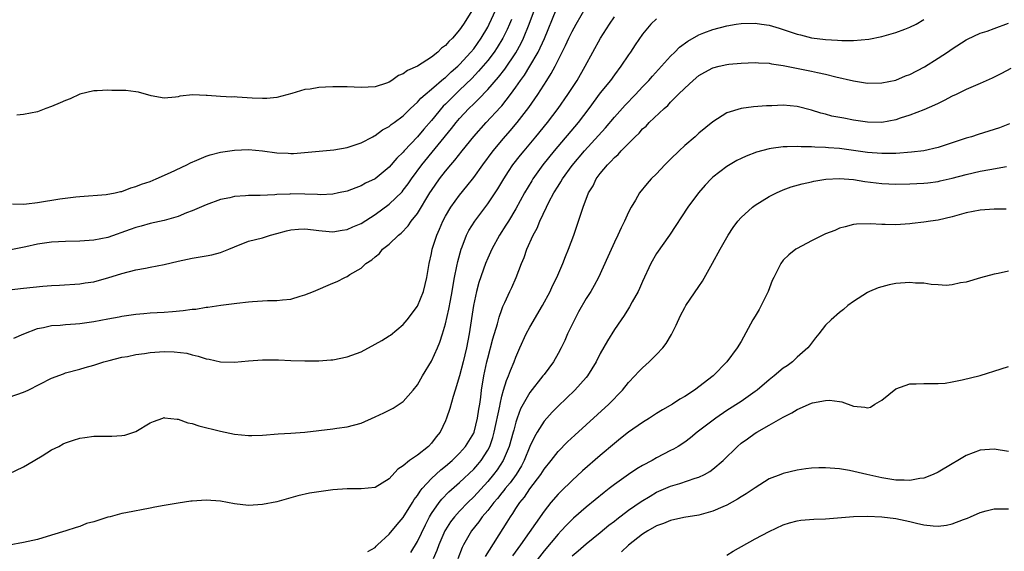
# Model space of a CAD drawing. Units: inches. Extents: x 2679000 to 2682000, y 1536461 to 1539000.
# Drawn here: x 2681558 to 2681698, y 1536946 to 1537022 of the extents above; entities that cross this region are included whole.
import ezdxf

# ---------------------------------------------------------------- set-up
doc = ezdxf.new("R2010")
doc.units = ezdxf.units.IN
doc.header["$MEASUREMENT"] = 0
doc.layers.add('LD26791536_2ft', color=63, linetype='Continuous')

msp = doc.modelspace()

# ---------------------------------------------------------------- linework, layer by layer
at = {"layer": 'LD26791536_2ft'}
for points, elevation in [([(2681557, 1536968), (2681559, 1536968.69), (2681559.66, 1536969), (2681563, 1536970.7), (2681564.68, 1536971.32), (2681565, 1536971.43), (2681567, 1536971.97), (2681567.8, 1536972.2), (2681569, 1536972.54), (2681570.41, 1536973), (2681571, 1536973.16), (2681571.2, 1536973.2), (2681573, 1536973.67), (2681573.79, 1536973.79), (2681575, 1536974.07), (2681576.21, 1536974.21), (2681577, 1536974.34), (2681579, 1536974.47), (2681580.44, 1536974.44), (2681582.22, 1536974.22), (2681583, 1536974), (2681583.83, 1536973.83), (2681585, 1536973.44), (2681585.39, 1536973.39), (2681587, 1536973.03), (2681589, 1536972.97), (2681591, 1536973.16), (2681593, 1536973.3), (2681595.27, 1536973.27), (2681597, 1536973.19), (2681599, 1536973.14), (2681601, 1536973.17), (2681602.72, 1536973.28), (2681603, 1536973.31), (2681605, 1536973.7), (2681607, 1536974.44), (2681609, 1536975.5), (2681609.97, 1536976.03), (2681611, 1536976.68), (2681611.18, 1536976.82), (2681613, 1536978.29), (2681613.55, 1536979), (2681615, 1536980.94), (2681615.85, 1536983), (2681616.35, 1536985), (2681616.66, 1536987), (2681617, 1536988.41), (2681617.11, 1536989), (2681617.76, 1536991), (2681618.14, 1536991.86), (2681618.63, 1536993), (2681619, 1536993.71), (2681619.76, 1536995), (2681621, 1536996.7), (2681622.05, 1536997.96), (2681623, 1536999.19), (2681624.28, 1537001), (2681625.77, 1537003), (2681627.25, 1537004.75), (2681628.19, 1537005.81), (2681629.19, 1537007), (2681630.86, 1537009.14), (2681632.13, 1537011), (2681633.4, 1537013), (2681634.03, 1537013.97), (2681634.58, 1537015), (2681636.07, 1537017.93), (2681636.55, 1537019), (2681637, 1537019.95), (2681637.58, 1537021), (2681639, 1537023.46)], 8722), ([(2681556.91, 1536957.09), (2681559, 1536958.09), (2681559.56, 1536958.44), (2681561.67, 1536959.67), (2681563, 1536960.49), (2681564.03, 1536961), (2681564.65, 1536961.35), (2681565, 1536961.5), (2681566.11, 1536961.89), (2681567, 1536962.16), (2681567.73, 1536962.27), (2681569, 1536962.43), (2681571.56, 1536962.44), (2681573, 1536962.52), (2681573.4, 1536962.6), (2681574.72, 1536963), (2681575, 1536963.1), (2681577, 1536964.32), (2681577.47, 1536964.53), (2681578.8, 1536965), (2681579, 1536965.08), (2681579.06, 1536965.06), (2681580.84, 1536964.84), (2681581, 1536964.85), (2681582.36, 1536964.36), (2681583, 1536964.23), (2681583.93, 1536963.93), (2681587, 1536963.17), (2681589, 1536962.75), (2681591, 1536962.54), (2681591.47, 1536962.53), (2681593, 1536962.6), (2681595.21, 1536962.79), (2681597, 1536962.89), (2681599, 1536963.03), (2681603, 1536963.47), (2681603.57, 1536963.57), (2681605, 1536963.76), (2681607, 1536964.31), (2681609, 1536965.18), (2681610.23, 1536965.77), (2681611, 1536966.12), (2681611.56, 1536966.44), (2681613, 1536967.35), (2681614.39, 1536969), (2681615, 1536969.76), (2681615.72, 1536971), (2681617, 1536973.09), (2681617.88, 1536975), (2681618.21, 1536975.79), (2681618.59, 1536977), (2681619, 1536978.42), (2681619.49, 1536980.51), (2681619.7, 1536981.7), (2681619.96, 1536983), (2681620.1, 1536983.9), (2681620.29, 1536985), (2681620.62, 1536986.62), (2681620.73, 1536987.27), (2681621.21, 1536989), (2681621.37, 1536989.37), (2681621.99, 1536991), (2681622.33, 1536991.67), (2681623.15, 1536993), (2681625, 1536995.45), (2681626.04, 1536997), (2681626.42, 1536997.58), (2681627.27, 1536999), (2681627.94, 1537000.06), (2681628.58, 1537001), (2681629.64, 1537002.36), (2681630.16, 1537003), (2681631.84, 1537005), (2681633.49, 1537007), (2681635.03, 1537009), (2681636.4, 1537011), (2681637.69, 1537013), (2681638.87, 1537015), (2681641.05, 1537019), (2681642.29, 1537021), (2681643, 1537022.03)], 8724), ([(2681557, 1536983.25), (2681559, 1536983.49), (2681560.4, 1536983.6), (2681561.78, 1536983.78), (2681563, 1536983.85), (2681564.11, 1536983.89), (2681567, 1536984.08), (2681567.79, 1536984.21), (2681569, 1536984.38), (2681569.48, 1536984.52), (2681571, 1536984.92), (2681573, 1536985.57), (2681575, 1536986.1), (2681576.34, 1536986.34), (2681577, 1536986.44), (2681579, 1536986.82), (2681581, 1536987.32), (2681583, 1536987.74), (2681585, 1536988.07), (2681585.77, 1536988.23), (2681587, 1536988.56), (2681588.21, 1536989), (2681589, 1536989.34), (2681591, 1536990.13), (2681593, 1536990.65), (2681594.11, 1536991), (2681595, 1536991.22), (2681596.39, 1536991.61), (2681597, 1536991.76), (2681598.12, 1536991.88), (2681599, 1536991.91), (2681600.23, 1536991.77), (2681601, 1536991.66), (2681602.47, 1536991.53), (2681603, 1536991.47), (2681604.3, 1536991.7), (2681605, 1536991.79), (2681605.83, 1536992.17), (2681607, 1536992.67), (2681609, 1536993.94), (2681611, 1536995.43), (2681612.82, 1536997.18), (2681613, 1536997.38), (2681613.7, 1536998.3), (2681614.16, 1536999), (2681615.61, 1537001), (2681619.84, 1537006.16), (2681620.49, 1537007), (2681621, 1537007.59), (2681622.32, 1537009), (2681623, 1537009.67), (2681623.69, 1537010.31), (2681625, 1537011.7), (2681626.54, 1537013.46), (2681627.41, 1537014.59), (2681629, 1537016.93), (2681629.73, 1537018.27), (2681630.08, 1537019), (2681630.9, 1537021), (2681631.67, 1537023)], 8718), ([(2681649, 1537021.76), (2681648.19, 1537021), (2681647, 1537019.56), (2681645.95, 1537018.05), (2681645.28, 1537017), (2681645, 1537016.62), (2681643.93, 1537015), (2681643, 1537013.8), (2681642.43, 1537013), (2681641, 1537011.21), (2681639.37, 1537009), (2681637.84, 1537007), (2681634.44, 1537003), (2681632.85, 1537001), (2681631.42, 1536999), (2681631.26, 1536998.74), (2681630.22, 1536997), (2681629, 1536994.77), (2681627.93, 1536993), (2681627.59, 1536992.41), (2681626.67, 1536991), (2681625.56, 1536989), (2681625, 1536987.76), (2681624.69, 1536987), (2681623.74, 1536984.26), (2681623.4, 1536983), (2681622.98, 1536981), (2681622.38, 1536977), (2681621.99, 1536975), (2681621.52, 1536973), (2681621, 1536971.01), (2681620.38, 1536969), (2681620.07, 1536968.07), (2681619.62, 1536966.38), (2681619.16, 1536965), (2681619, 1536964.62), (2681618.22, 1536963), (2681617.65, 1536962.35), (2681617, 1536961.46), (2681616.56, 1536961), (2681615, 1536959.77), (2681613.88, 1536959), (2681613, 1536958.24), (2681612.23, 1536957.77), (2681611, 1536956.37), (2681609, 1536955.17), (2681607, 1536954.98), (2681605, 1536954.95), (2681603, 1536954.81), (2681601, 1536954.56), (2681599.66, 1536954.34), (2681598.03, 1536953.97), (2681595, 1536953.14), (2681593, 1536952.73), (2681591, 1536952.59), (2681589, 1536952.82), (2681587, 1536953.19), (2681585, 1536953.35), (2681583, 1536953.23), (2681582.79, 1536953.21), (2681581, 1536952.95), (2681579, 1536952.59), (2681577.66, 1536952.34), (2681577, 1536952.2), (2681573.56, 1536951.56), (2681573, 1536951.44), (2681571.34, 1536951), (2681571, 1536950.92), (2681569, 1536950.3), (2681567.97, 1536950.03), (2681567, 1536949.62), (2681566.51, 1536949.49), (2681565.05, 1536949), (2681563, 1536948.39), (2681561, 1536947.78), (2681559, 1536947.35), (2681557, 1536946.98)], 8726), ([(2681628.37, 1537021.63), (2681628.08, 1537021), (2681627.76, 1537020.24), (2681627.13, 1537019), (2681626.35, 1537017.65), (2681625.89, 1537017), (2681625, 1537015.84), (2681623.71, 1537014.29), (2681622.72, 1537013.28), (2681621, 1537011.6), (2681620.35, 1537011), (2681619, 1537009.62), (2681618.68, 1537009.32), (2681617, 1537007.31), (2681615.92, 1537006.08), (2681615, 1537004.96), (2681613.14, 1537003), (2681613, 1537002.82), (2681612.07, 1537001.93), (2681611, 1537000.66), (2681609, 1536999.01), (2681607.63, 1536998.37), (2681607, 1536998), (2681606.25, 1536997.75), (2681605, 1536997.26), (2681603.81, 1536997), (2681603, 1536996.84), (2681601.25, 1536996.75), (2681600.78, 1536996.78), (2681599, 1536996.84), (2681597, 1536996.87), (2681596.85, 1536996.85), (2681595, 1536996.78), (2681594.75, 1536996.75), (2681592.65, 1536996.65), (2681591, 1536996.63), (2681590.58, 1536996.58), (2681589, 1536996.49), (2681588.32, 1536996.32), (2681587, 1536996.05), (2681585, 1536995.33), (2681583, 1536994.47), (2681582.16, 1536994.16), (2681581, 1536993.68), (2681579, 1536993.09), (2681577, 1536992.65), (2681575.72, 1536992.28), (2681575, 1536992.11), (2681574.19, 1536991.81), (2681571, 1536990.69), (2681569, 1536990.29), (2681567, 1536990.16), (2681565, 1536990.12), (2681563, 1536990.03), (2681561, 1536989.75), (2681559.35, 1536989.35), (2681557, 1536988.88)], 8716), ([(2681557.44, 1536995.44), (2681559, 1536995.43), (2681559.46, 1536995.46), (2681561, 1536995.67), (2681564.19, 1536996.19), (2681566.47, 1536996.47), (2681567, 1536996.52), (2681570.76, 1536996.76), (2681572.03, 1536997), (2681572.81, 1536997.19), (2681573, 1536997.22), (2681574.28, 1536997.72), (2681575, 1536997.91), (2681575.77, 1536998.23), (2681577, 1536998.65), (2681577.89, 1536999), (2681579.9, 1536999.9), (2681582.25, 1537001), (2681582.74, 1537001.26), (2681583.65, 1537001.65), (2681585, 1537002.25), (2681585.57, 1537002.43), (2681587, 1537002.8), (2681589, 1537003.1), (2681591, 1537003.19), (2681593, 1537003), (2681595, 1537002.69), (2681596.64, 1537002.64), (2681597, 1537002.62), (2681597.37, 1537002.63), (2681601.04, 1537002.96), (2681603.11, 1537003.11), (2681605, 1537003.44), (2681607, 1537004.11), (2681608.68, 1537005), (2681608.88, 1537005.12), (2681609, 1537005.17), (2681610.05, 1537005.95), (2681611, 1537006.45), (2681611.29, 1537006.71), (2681611.71, 1537007), (2681613, 1537007.97), (2681614.04, 1537009), (2681615, 1537009.89), (2681615.51, 1537010.49), (2681616.11, 1537011), (2681617, 1537011.73), (2681618.75, 1537013.25), (2681619, 1537013.41), (2681619.8, 1537014.2), (2681620.75, 1537015), (2681621, 1537015.24), (2681622.6, 1537017), (2681623, 1537017.49), (2681624.08, 1537019), (2681625, 1537020.57), (2681625.22, 1537021), (2681626.16, 1537023)], 8714), ([(2681557.62, 1536976.38), (2681559.08, 1536977), (2681561, 1536977.73), (2681561.87, 1536977.87), (2681563, 1536978.16), (2681564.23, 1536978.23), (2681565, 1536978.33), (2681566.41, 1536978.41), (2681567, 1536978.47), (2681569, 1536978.74), (2681571, 1536979.14), (2681572.59, 1536979.41), (2681573, 1536979.52), (2681574.33, 1536979.67), (2681575, 1536979.79), (2681576.13, 1536979.87), (2681577, 1536979.95), (2681579, 1536980.07), (2681580.18, 1536980.18), (2681581.71, 1536980.29), (2681583, 1536980.48), (2681583.49, 1536980.51), (2681585, 1536980.77), (2681585.21, 1536980.79), (2681587.07, 1536981.07), (2681589.34, 1536981.34), (2681591, 1536981.52), (2681591.57, 1536981.57), (2681593.7, 1536981.7), (2681595, 1536981.7), (2681595.83, 1536981.83), (2681597, 1536981.93), (2681598.34, 1536982.34), (2681599, 1536982.52), (2681600.22, 1536983), (2681603, 1536984.17), (2681603.6, 1536984.4), (2681604.7, 1536985), (2681605, 1536985.12), (2681605.4, 1536985.4), (2681607, 1536986.34), (2681607.67, 1536987), (2681608.52, 1536987.48), (2681609, 1536987.95), (2681609.6, 1536988.4), (2681610.05, 1536989), (2681611, 1536989.72), (2681612.31, 1536991), (2681612.69, 1536991.31), (2681613.67, 1536992.33), (2681614.13, 1536993), (2681615, 1536994.09), (2681616.77, 1536997), (2681617, 1536997.36), (2681618.15, 1536999), (2681619, 1537000.09), (2681619.75, 1537001), (2681620.34, 1537001.66), (2681621.38, 1537003), (2681623, 1537005.01), (2681624.8, 1537007), (2681626.82, 1537009.18), (2681627, 1537009.4), (2681628.25, 1537011), (2681629, 1537012.02), (2681629.68, 1537013), (2681630.24, 1537013.76), (2681631, 1537015.01), (2681632.15, 1537017), (2681633.05, 1537018.95), (2681634.72, 1537023)], 8720), ([(2681622.82, 1537023), (2681621.55, 1537021), (2681621, 1537020.2), (2681619.97, 1537019), (2681619.46, 1537018.54), (2681619, 1537017.97), (2681618.44, 1537017.56), (2681617.89, 1537017), (2681617, 1537016.31), (2681615, 1537015.03), (2681613.59, 1537014.41), (2681613, 1537013.94), (2681612.32, 1537013.68), (2681611.39, 1537013), (2681611, 1537012.76), (2681610.61, 1537012.61), (2681609, 1537012.09), (2681608.01, 1537012.01), (2681607, 1537012), (2681606.02, 1537012.02), (2681605, 1537012.1), (2681604.09, 1537012.09), (2681603, 1537012.1), (2681601.95, 1537012.05), (2681601, 1537011.97), (2681599.76, 1537011.77), (2681599, 1537011.69), (2681597.14, 1537011.14), (2681595, 1537010.56), (2681593.58, 1537010.42), (2681593, 1537010.42), (2681591.52, 1537010.48), (2681589.37, 1537010.63), (2681589, 1537010.64), (2681588.63, 1537010.63), (2681587, 1537010.73), (2681585.13, 1537010.87), (2681585, 1537010.86), (2681583.07, 1537010.93), (2681581.25, 1537010.75), (2681581, 1537010.67), (2681580.62, 1537010.62), (2681579, 1537010.47), (2681577.18, 1537010.82), (2681575.34, 1537011.34), (2681575, 1537011.36), (2681573.54, 1537011.54), (2681571.56, 1537011.56), (2681571, 1537011.6), (2681569.5, 1537011.5), (2681569, 1537011.5), (2681567, 1537011.04), (2681565.63, 1537010.37), (2681565, 1537010.16), (2681564.21, 1537009.79), (2681563, 1537009.29), (2681562.2, 1537009), (2681561, 1537008.53), (2681559, 1537008.14), (2681558.06, 1537008.06)], 8712), ([(2681607.95, 1536946.05), (2681609, 1536946.65), (2681609.16, 1536946.84), (2681609.35, 1536947), (2681611, 1536948.51), (2681612.11, 1536949.89), (2681613, 1536950.87), (2681614.3, 1536953), (2681614.56, 1536953.44), (2681615, 1536954.01), (2681615.38, 1536954.63), (2681615.69, 1536955), (2681617, 1536956.45), (2681618.32, 1536957.68), (2681619, 1536958.2), (2681619.93, 1536959), (2681621, 1536960.02), (2681621.86, 1536961), (2681623, 1536962.87), (2681623.06, 1536963), (2681623.56, 1536965), (2681623.73, 1536966.27), (2681623.86, 1536967), (2681624.01, 1536968.01), (2681624.12, 1536969), (2681624.45, 1536971), (2681624.87, 1536973), (2681625, 1536973.55), (2681625.72, 1536976.27), (2681626.41, 1536978.41), (2681626.63, 1536979.37), (2681627, 1536980.44), (2681627.15, 1536980.85), (2681627.43, 1536981.43), (2681628.13, 1536983), (2681628.41, 1536983.59), (2681629.02, 1536985), (2681629.8, 1536987), (2681630.18, 1536987.82), (2681630.58, 1536989), (2681631.46, 1536991), (2681632.01, 1536991.99), (2681632.39, 1536993), (2681633.34, 1536995), (2681633.68, 1536995.68), (2681634.39, 1536997), (2681635, 1536997.99), (2681635.41, 1536998.59), (2681635.63, 1536999), (2681637, 1537000.89), (2681638.76, 1537003), (2681641.73, 1537006.27), (2681643, 1537007.78), (2681644.52, 1537009.48), (2681645.98, 1537011), (2681647, 1537012.09), (2681647.89, 1537013), (2681648.4, 1537013.6), (2681649.71, 1537015), (2681651, 1537016.43), (2681651.59, 1537017), (2681652.28, 1537017.72), (2681653.42, 1537018.58), (2681655, 1537019.47), (2681655.73, 1537019.73), (2681657, 1537020.22), (2681659, 1537020.77), (2681660.32, 1537021), (2681661, 1537021.1), (2681663, 1537021.11), (2681663.89, 1537021), (2681665, 1537020.83), (2681666.4, 1537020.4), (2681667, 1537020.24), (2681669, 1537019.56), (2681669.46, 1537019.46), (2681671, 1537019.05), (2681673, 1537018.81), (2681674.73, 1537018.73), (2681675.34, 1537018.66), (2681677, 1537018.67), (2681679.16, 1537018.84), (2681681, 1537019.22), (2681683, 1537019.8), (2681684.28, 1537020.28), (2681685, 1537020.54), (2681685.88, 1537021), (2681687, 1537021.67)], 8728), ([(2681614.06, 1536945.94), (2681615, 1536947.48), (2681616.13, 1536949.87), (2681616.72, 1536951), (2681617, 1536951.45), (2681618.09, 1536953), (2681618.49, 1536953.51), (2681619.48, 1536954.52), (2681621, 1536955.86), (2681623, 1536957.76), (2681623.58, 1536958.42), (2681624.05, 1536959), (2681625, 1536960.46), (2681625.28, 1536961), (2681625.73, 1536962.27), (2681625.93, 1536963), (2681626.7, 1536966.7), (2681626.75, 1536967), (2681627, 1536968.11), (2681627.25, 1536969), (2681627.65, 1536970.35), (2681627.97, 1536971), (2681628.22, 1536971.78), (2681628.75, 1536973), (2681629, 1536973.69), (2681629.55, 1536975), (2681630.47, 1536977), (2681631, 1536977.95), (2681632.79, 1536981), (2681633.85, 1536983), (2681634.21, 1536983.79), (2681634.8, 1536985), (2681635.67, 1536987), (2681636.03, 1536987.97), (2681636.48, 1536989), (2681637.24, 1536991), (2681638.57, 1536995), (2681639.34, 1536997), (2681639.97, 1536998.03), (2681640.42, 1536999), (2681641, 1536999.79), (2681642, 1537001), (2681642.51, 1537001.49), (2681643, 1537002.05), (2681643.52, 1537002.48), (2681643.97, 1537003), (2681645, 1537004.05), (2681645.96, 1537005), (2681646.5, 1537005.5), (2681647, 1537006.09), (2681647.5, 1537006.5), (2681647.96, 1537007), (2681650.08, 1537009), (2681650.58, 1537009.42), (2681651, 1537009.88), (2681652.08, 1537011), (2681653, 1537011.91), (2681654.19, 1537013), (2681655, 1537013.68), (2681655.84, 1537014.16), (2681657, 1537014.78), (2681657.89, 1537015), (2681659, 1537015.25), (2681659.29, 1537015.29), (2681661, 1537015.44), (2681663, 1537015.53), (2681663.49, 1537015.49), (2681665, 1537015.42), (2681665.34, 1537015.34), (2681667, 1537015.11), (2681671, 1537014.32), (2681671.89, 1537014.11), (2681673, 1537013.9), (2681674.5, 1537013.5), (2681677, 1537012.91), (2681679, 1537012.62), (2681681, 1537012.65), (2681683, 1537013.04), (2681684.38, 1537013.62), (2681685, 1537013.85), (2681687.06, 1537014.94), (2681689, 1537016.13), (2681690.35, 1537017), (2681691, 1537017.47), (2681693, 1537018.74), (2681693.17, 1537018.83), (2681695, 1537019.7), (2681696, 1537020), (2681697, 1537020.37), (2681699, 1537021.14)], 8730), ([(2681699.33, 1537014.67), (2681698.02, 1537013.98), (2681696.69, 1537013.31), (2681695, 1537012.55), (2681693, 1537011.69), (2681691.58, 1537011), (2681691, 1537010.74), (2681689.86, 1537010.14), (2681689, 1537009.73), (2681688.52, 1537009.48), (2681687, 1537008.83), (2681685, 1537008.06), (2681683.62, 1537007.62), (2681683, 1537007.41), (2681681, 1537007.03), (2681679, 1537007.07), (2681677, 1537007.36), (2681675.61, 1537007.61), (2681673.93, 1537007.93), (2681673, 1537008.18), (2681672.33, 1537008.33), (2681671, 1537008.77), (2681669, 1537009.28), (2681667, 1537009.47), (2681665.4, 1537009.4), (2681665, 1537009.4), (2681664.61, 1537009.39), (2681662.78, 1537009.22), (2681661, 1537008.98), (2681659, 1537008.38), (2681657, 1537007.12), (2681655, 1537005.49), (2681654.47, 1537005), (2681653, 1537003.73), (2681652.2, 1537003), (2681651, 1537001.79), (2681650.17, 1537001), (2681649, 1536999.74), (2681648.25, 1536999), (2681647.66, 1536998.34), (2681646.58, 1536997), (2681645.98, 1536995.98), (2681645.37, 1536995), (2681645, 1536994.28), (2681644.44, 1536993), (2681643.96, 1536992.04), (2681643.48, 1536991), (2681643, 1536990.02), (2681642.08, 1536987.92), (2681640.75, 1536985), (2681640.15, 1536983.85), (2681639.65, 1536983), (2681639, 1536981.99), (2681637.9, 1536980.1), (2681637.31, 1536979), (2681636.36, 1536977), (2681635.95, 1536976.05), (2681635.46, 1536975), (2681635, 1536974.17), (2681634.34, 1536973), (2681633, 1536971.22), (2681632.85, 1536971), (2681631, 1536968.67), (2681630.05, 1536967), (2681629.68, 1536966.32), (2681629.19, 1536965), (2681629, 1536964.45), (2681628.69, 1536963.31), (2681628.62, 1536963), (2681628.06, 1536961), (2681627.21, 1536959), (2681626.34, 1536957.66), (2681625.83, 1536957), (2681625, 1536956), (2681623, 1536953.83), (2681622.15, 1536953), (2681621, 1536951.78), (2681620.29, 1536951), (2681619.73, 1536950.27), (2681619, 1536949.15), (2681618.91, 1536949), (2681618.04, 1536947), (2681617.78, 1536946.22), (2681617.25, 1536945)], 8732), ([(2681699.17, 1537006.83), (2681697.73, 1537006.27), (2681697, 1537006.01), (2681694.71, 1537005.29), (2681693.78, 1537005), (2681693, 1537004.79), (2681689, 1537003.47), (2681687, 1537003.01), (2681685.21, 1537002.79), (2681683, 1537002.63), (2681681.4, 1537002.6), (2681681, 1537002.61), (2681679, 1537002.77), (2681677, 1537003.05), (2681675, 1537003.3), (2681673.42, 1537003.42), (2681673, 1537003.46), (2681671.51, 1537003.51), (2681671, 1537003.56), (2681669.57, 1537003.57), (2681669, 1537003.62), (2681667.54, 1537003.54), (2681667, 1537003.56), (2681665.3, 1537003.3), (2681665, 1537003.28), (2681663.19, 1537002.81), (2681661.75, 1537002.25), (2681661, 1537001.89), (2681660.4, 1537001.6), (2681659, 1537000.78), (2681657, 1536999.25), (2681656.74, 1536999), (2681655.89, 1536998.11), (2681654.97, 1536997.03), (2681653.45, 1536995), (2681650.83, 1536991), (2681649, 1536988.41), (2681648.19, 1536987), (2681647, 1536984.4), (2681646.58, 1536983.42), (2681646.37, 1536983), (2681645.52, 1536981.52), (2681645.16, 1536980.84), (2681645, 1536980.61), (2681644.39, 1536979.61), (2681643.96, 1536979), (2681643, 1536977.59), (2681642, 1536976), (2681641, 1536974.18), (2681640.4, 1536973), (2681639.18, 1536971), (2681639, 1536970.78), (2681637.4, 1536969), (2681635, 1536966.72), (2681634.16, 1536965.84), (2681633, 1536964.57), (2681632.02, 1536963), (2681631.64, 1536962.36), (2681631, 1536960.97), (2681630.2, 1536959), (2681629.79, 1536958.21), (2681629.02, 1536957), (2681628.18, 1536955.82), (2681627.5, 1536955), (2681627.29, 1536954.71), (2681627, 1536954.38), (2681626.4, 1536953.6), (2681625.86, 1536953), (2681625, 1536951.9), (2681624.23, 1536951), (2681623.73, 1536950.27), (2681622.7, 1536949), (2681621.56, 1536947), (2681621.38, 1536946.62), (2681620.76, 1536945)], 8734), ([(2681624.66, 1536945.34), (2681627.76, 1536950.24), (2681628.22, 1536951), (2681628.56, 1536951.44), (2681629, 1536952.15), (2681629.57, 1536953), (2681630.22, 1536953.78), (2681631, 1536954.96), (2681632.54, 1536957), (2681633, 1536957.74), (2681634, 1536959), (2681635, 1536960.29), (2681636.36, 1536961.64), (2681637.39, 1536962.61), (2681642.22, 1536967), (2681644.17, 1536969), (2681645, 1536970.05), (2681645.91, 1536971), (2681646.42, 1536971.58), (2681647, 1536972.17), (2681647.95, 1536973), (2681649, 1536974.04), (2681649.9, 1536975), (2681650.38, 1536975.62), (2681651.11, 1536976.89), (2681651.77, 1536978.23), (2681652.4, 1536979.6), (2681653, 1536980.72), (2681653.17, 1536981), (2681655, 1536983.73), (2681655.52, 1536984.48), (2681656.97, 1536987.03), (2681658.04, 1536989), (2681659.19, 1536991), (2681659.89, 1536992.11), (2681660.56, 1536993), (2681661, 1536993.52), (2681662.65, 1536995), (2681663, 1536995.26), (2681665, 1536996.49), (2681666.02, 1536997), (2681667, 1536997.44), (2681668.15, 1536997.85), (2681669.68, 1536998.32), (2681671, 1536998.57), (2681671.33, 1536998.67), (2681673.04, 1536998.96), (2681675, 1536999.08), (2681677, 1536998.91), (2681678.61, 1536998.61), (2681681, 1536998.33), (2681683, 1536998.27), (2681685, 1536998.3), (2681687, 1536998.39), (2681687.55, 1536998.45), (2681689, 1536998.65), (2681689.29, 1536998.71), (2681691, 1536999.12), (2681693, 1536999.64), (2681695, 1537000.08), (2681696.35, 1537000.35), (2681698.74, 1537000.74)], 8736), ([(2681698.71, 1536994.71), (2681697, 1536994.71), (2681695, 1536994.57), (2681693, 1536994.19), (2681691, 1536993.61), (2681689, 1536993.14), (2681687.93, 1536993), (2681687, 1536992.85), (2681685.32, 1536992.68), (2681685, 1536992.63), (2681683, 1536992.48), (2681681.5, 1536992.5), (2681681, 1536992.5), (2681679.38, 1536992.62), (2681677.43, 1536992.57), (2681677, 1536992.52), (2681675.82, 1536992.18), (2681675, 1536991.99), (2681674.34, 1536991.66), (2681673, 1536991.18), (2681672.62, 1536991), (2681671, 1536990.18), (2681669, 1536989.12), (2681668.79, 1536989), (2681667.78, 1536988.22), (2681667, 1536987.44), (2681666.67, 1536987), (2681666.39, 1536986.39), (2681665.66, 1536985), (2681665.45, 1536984.56), (2681664.84, 1536983), (2681663.85, 1536981), (2681663.56, 1536980.44), (2681663, 1536979.48), (2681662.7, 1536979), (2681661, 1536975.92), (2681660.43, 1536975), (2681658.97, 1536973), (2681657.02, 1536971), (2681654.39, 1536969), (2681653, 1536968.1), (2681652.31, 1536967.69), (2681651.27, 1536967), (2681649.83, 1536966.17), (2681649, 1536965.65), (2681648, 1536965), (2681647, 1536964.38), (2681645, 1536963), (2681643.89, 1536962.11), (2681643, 1536961.42), (2681641, 1536959.71), (2681638.49, 1536957.51), (2681637, 1536956.15), (2681635.4, 1536954.6), (2681635, 1536954.19), (2681633.97, 1536953), (2681633, 1536951.81), (2681629.68, 1536947), (2681628.54, 1536945.46)], 8738), ([(2681699, 1536985.91), (2681697.54, 1536985.54), (2681697, 1536985.46), (2681695.05, 1536984.95), (2681693, 1536984.35), (2681692.22, 1536984.22), (2681691, 1536983.93), (2681690.15, 1536983.85), (2681689, 1536983.94), (2681688.02, 1536983.98), (2681687, 1536984.17), (2681685.81, 1536984.19), (2681685, 1536984.28), (2681683, 1536984.12), (2681682.07, 1536983.93), (2681681, 1536983.65), (2681680.5, 1536983.5), (2681679.25, 1536983), (2681679, 1536982.87), (2681677, 1536981.59), (2681676.18, 1536981), (2681675.56, 1536980.44), (2681675, 1536980.03), (2681673.8, 1536979), (2681673, 1536978.2), (2681672.04, 1536977), (2681671.59, 1536976.41), (2681671, 1536975.68), (2681670.73, 1536975.27), (2681670.51, 1536975), (2681669, 1536973.65), (2681668.33, 1536973), (2681667.55, 1536972.45), (2681667, 1536972.1), (2681665.71, 1536971), (2681665, 1536970.47), (2681663.28, 1536969), (2681663, 1536968.79), (2681661, 1536967.39), (2681659, 1536966.08), (2681657.41, 1536965), (2681654.78, 1536963), (2681653.8, 1536962.2), (2681653, 1536961.61), (2681652.08, 1536961), (2681651.41, 1536960.59), (2681651, 1536960.39), (2681649, 1536959.35), (2681648.38, 1536959), (2681647, 1536958.26), (2681646.2, 1536957.8), (2681645, 1536956.98), (2681643, 1536955.57), (2681642.28, 1536955), (2681641.55, 1536954.45), (2681639, 1536952.37), (2681637.21, 1536950.79), (2681637, 1536950.61), (2681636.2, 1536949.8), (2681635.46, 1536949), (2681635, 1536948.53), (2681633, 1536946.15), (2681630.57, 1536943)], 8740), ([(2681637, 1536945.43), (2681637.84, 1536946.16), (2681639, 1536947.14), (2681641, 1536948.75), (2681642.22, 1536949.78), (2681643, 1536950.38), (2681643.34, 1536950.66), (2681645, 1536951.93), (2681646.82, 1536953.17), (2681648.07, 1536953.93), (2681649, 1536954.47), (2681651, 1536955.36), (2681652.29, 1536955.71), (2681654.46, 1536956.46), (2681655, 1536956.6), (2681655.81, 1536957), (2681656.57, 1536957.43), (2681657, 1536957.76), (2681658.45, 1536959), (2681660.5, 1536961), (2681661, 1536961.43), (2681661.91, 1536962.09), (2681663, 1536962.86), (2681663.23, 1536963), (2681665, 1536964), (2681667, 1536965.16), (2681668.22, 1536965.78), (2681669, 1536966.25), (2681671, 1536967.13), (2681671.18, 1536967.18), (2681673, 1536967.53), (2681673.56, 1536967.56), (2681675, 1536967.35), (2681675.34, 1536967.34), (2681677, 1536966.72), (2681678.59, 1536966.59), (2681679, 1536966.46), (2681679.42, 1536966.58), (2681680.04, 1536967), (2681681, 1536967.58), (2681683, 1536969.17), (2681685, 1536969.88), (2681685.9, 1536969.9), (2681687, 1536969.95), (2681687.92, 1536969.92), (2681689, 1536969.95), (2681690, 1536970), (2681691, 1536970.17), (2681692.43, 1536970.43), (2681695, 1536971.09), (2681697.99, 1536972.01), (2681699, 1536972.34)], 8742), ([(2681699, 1536960.27), (2681697, 1536960.6), (2681695, 1536960.47), (2681693, 1536959.71), (2681691.8, 1536959), (2681691, 1536958.54), (2681689, 1536957.34), (2681688.31, 1536957), (2681687, 1536956.48), (2681686.42, 1536956.42), (2681685, 1536956.14), (2681684.2, 1536956.2), (2681683, 1536956.21), (2681681, 1536956.54), (2681680.61, 1536956.61), (2681678.86, 1536957), (2681676.42, 1536957.58), (2681675, 1536957.81), (2681673, 1536957.96), (2681672.07, 1536957.93), (2681671, 1536957.89), (2681670.19, 1536957.81), (2681669, 1536957.63), (2681667, 1536957.15), (2681666.65, 1536957), (2681665, 1536956.37), (2681663, 1536955.13), (2681661.75, 1536954.25), (2681661, 1536953.81), (2681660.52, 1536953.48), (2681659, 1536952.66), (2681658.43, 1536952.43), (2681657, 1536951.78), (2681655.34, 1536951.34), (2681655, 1536951.23), (2681652.88, 1536950.88), (2681651, 1536950.46), (2681649.98, 1536950.02), (2681649, 1536949.71), (2681647.74, 1536949), (2681647, 1536948.53), (2681645, 1536946.95), (2681644, 1536946)], 8744), ([(2681659, 1536945.56), (2681659.89, 1536946.11), (2681663, 1536947.84), (2681665, 1536948.89), (2681667, 1536949.83), (2681667.88, 1536950.12), (2681669, 1536950.4), (2681669.51, 1536950.49), (2681671.35, 1536950.65), (2681673, 1536950.72), (2681677, 1536951.05), (2681679, 1536951.09), (2681681, 1536950.99), (2681683, 1536950.73), (2681685, 1536950.31), (2681685.93, 1536950.07), (2681687, 1536949.87), (2681688.31, 1536949.69), (2681689, 1536949.68), (2681690.2, 1536949.8), (2681691, 1536949.99), (2681692.63, 1536950.63), (2681693.19, 1536950.81), (2681693.6, 1536951), (2681695, 1536951.59), (2681695.83, 1536951.83), (2681697, 1536952.12), (2681698.13, 1536952.13), (2681699, 1536952.12)], 8746)]:
    msp.add_lwpolyline(points, dxfattribs=dict(at, elevation=elevation))

doc.saveas('drawing.dxf')
